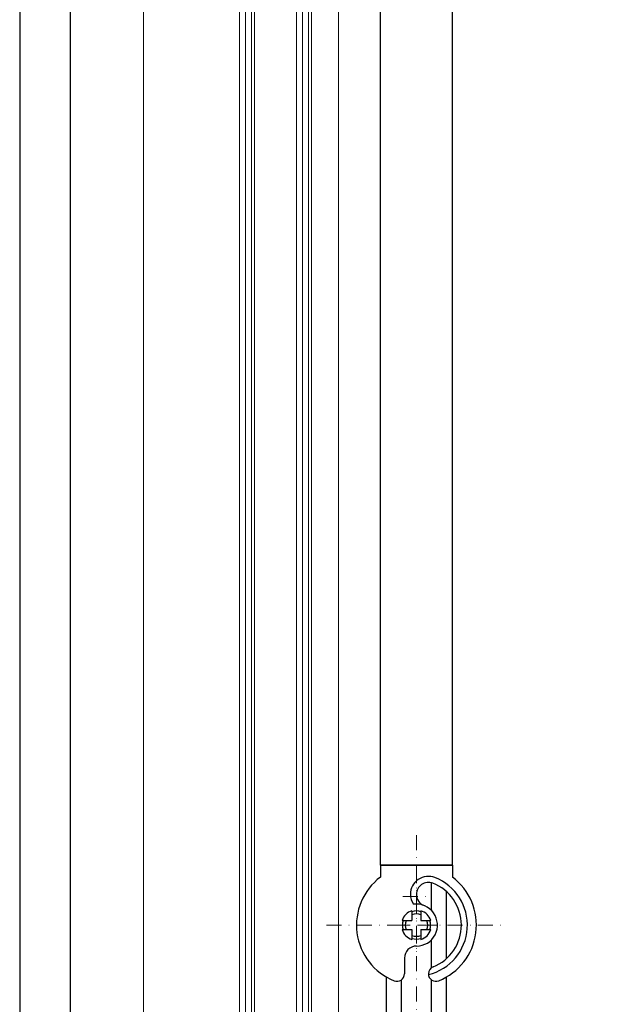
# Model space of a CAD drawing. Extents: x -4876 to 4662, y -3176 to 2289.
# Drawn here: x -4042 to -3844, y -2066 to -1737 of the extents above; entities that cross this region are included whole.
import ezdxf

# ---------------------------------------------------------------- set-up
doc = ezdxf.new("R2010")
doc.units = 0
doc.header["$LTSCALE"] = 10
doc.linetypes.add('DASHDOT', pattern=[1, 0.5, -0.25, 0, -0.25])
doc.layers.add('A-0310-KOZIJN-BU', color=9, linetype='CONTINUOUS', lineweight=0)
doc.layers.add('HL-18', color=1, linetype='DASHDOT', lineweight=9)
doc.layers.add('LN-35', color=3, linetype='CONTINUOUS')

# ---------------------------------------------------------------- blocks, each defined once
blk = doc.blocks.new('A$C033E5C05')
at = {"layer": 'A-0310-KOZIJN-BU'}
h = blk.add_hatch(dxfattribs=at)
h.set_pattern_fill('JIS_LC_8A', color=256, scale=2, angle=90, style=0)
h.paths.add_polyline_path([(96.02, 0), (96.02, -4.4), (191.02, -4.4), (191.02, 0)])
h.paths.add_polyline_path([(96.02, -4.4), (96.02, -54.4), (196.02, -54.4), (196.02, -4.4)])
h.paths.add_polyline_path([(191.02, -66.9), (191.02, -54.4), (96.02, -54.4), (96.02, -66.9)])
h.paths.add_polyline_path([(96.02, -113.97, 0.180342), (103.88, -116.9), (175.88, -116.9), (196.02, -116.9), (196.02, -66.9), (96.02, -66.9)])
h.paths.add_polyline_path([(191.02, -1745.73), (191.02, -1733.23), (96.02, -1733.23), (96.02, -1745.73)])
h.paths.add_polyline_path([(196.02, -1775.07), (196.02, -1745.73), (96.02, -1745.73), (96.02, -1775.07)])
at = {"layer": 'A-0310-KOZIJN-BU', "lineweight": 0}
for p, q in [((39.01, 0), (39.01, -1646.9)), ((39.01, 0), (39.01, -1775.07)), ((71.02, -198.52), (71.02, -1627.9)), ((73.02, -198.52), (73.02, -1627.9)), ((75.02, -198.52), (75.02, -1627.9)), ((76.01, -1627.9), (76.01, -198.52)), ((90.01, -198.52), (90.01, -1627.9)), ((92.01, -198.52), (92.01, -1627.9)), ((94.01, -198.52), (94.01, -1627.9)), ((95.01, -1627.9), (95.01, -198.52)), ((104.01, -220.02), (104.01, -1681.4))]:
    blk.add_line(p, q, dxfattribs=at)
blk = doc.blocks.new('A$C7EF443D3')
at = {"layer": 'LN-35'}
for p, q in [((-8.51, 0), (-8.51, -1150.58)), ((8.49, -1150.58), (8.49, 0))]:
    blk.add_line(p, q, dxfattribs=at)
blk = doc.blocks.new('A$C77BA4CAE')
at = {"layer": 'LN-35'}
for p, q in [((-1.5, 4.77), (-1.5, 1.5)), ((1.5, 4.77), (1.5, 1.5)), ((-4.77, 1.5), (-1.5, 1.5)), ((1.5, 1.5), (4.77, 1.5)), ((-4.77, -1.5), (-1.5, -1.5)), ((-1.5, -1.5), (-1.5, -4.77)), ((1.5, -1.5), (1.5, -4.77)), ((1.5, -1.5), (4.77, -1.5))]:
    blk.add_line(p, q, dxfattribs=at)
for radius, start, end in [(5, 107.4576, 162.5424), (4.7, 71.3885, 108.6115), (3.75, 66.4218, 113.5782), (5, 17.4576, 72.5424), (4.7, 161.3885, 198.6115), (3.75, 156.4218, 203.5782), (3.75, 336.4218, 23.5782), (4.7, 341.3885, 18.6115), (5, 197.4576, 252.5424), (5, 287.4576, 342.5424), (3.75, 246.4218, 293.5782), (4.7, 251.3885, 288.6115)]:
    blk.add_arc((0, 0), radius, start, end, dxfattribs=at)
blk = doc.blocks.new('A$C38273137')
at = {"layer": 'HL-18'}
for p, q in [((26, -286), (26, -346)), ((26, -296.97), (26, -327)), ((21.5, -306.5), (30.5, -306.5)), ((26, -305.75), (26, -305.75)), ((-4, -316), (56, -316)), ((18.95, -316), (33.05, -316))]:
    blk.add_line(p, q, dxfattribs=at)
at = {"layer": 'LN-35'}
for p, q in [((38, -296), (38, 60.09)), ((14, -296), (14, 59)), ((14, -296), (14, -300)), ((38, -296), (14, -296)), ((14, -296), (38, -296)), ((38, -296), (38, -300)), ((31, -311.1), (31, -301.88)), ((36, -327.18), (36, -304.82)), ((31, -330.25), (31, -320.9)), ((22, -327), (22, -332.25)), ((16, -1360), (16, -333.32)), ((21, -1355), (21, -334.25)), ((30, -332.25), (30, -332.25)), ((31, -1355), (31, -334.25)), ((36, -1360), (36, -333.32))]:
    blk.add_line(p, q, dxfattribs=at)
for centre, radius, start, end in [((26, -316), 20, 126.8699, 248.1963), ((30, -305.75), 6, 68.6763, 180), ((30, -305.75), 4, 68.6763, 180), ((26, -316), 17, 283.6601, 68.6763), ((26, -316), 20, 291.8037, 53.1301), ((26, -316), 15, 291.8037, 68.6763), ((30, -305.75), 6, 180, 213.5795), ((30, -305.75), 4, 180, 248.6763), ((26, -316), 7, 270, 98.2026), ((26, -327), 4, 90, 180), ((32.5, -332.25), 2.5, 111.8037, 180), ((19.5, -332.25), 2.5, 248.1963, 0), ((32.5, -332.25), 2.5, 180, 291.8037)]:
    blk.add_arc(centre, radius, start, end, dxfattribs=at)
blk.add_blockref('A$C77BA4CAE', (26, -316), dxfattribs=at)

msp = doc.modelspace()

# ---------------------------------------------------------------- block references
at = {"layer": 'A-0310-KOZIJN-BU'}
msp.add_blockref('A$C033E5C05', (-4039.8, -1401.27), dxfattribs=at)
at = {"layer": 'LN-35'}
for name, p in [('A$C38273137', (-3935.79, -1723.17)), ('A$C7EF443D3', (-4033.63, -1626.13))]:
    msp.add_blockref(name, p, dxfattribs=at)

doc.saveas('drawing.dxf')
